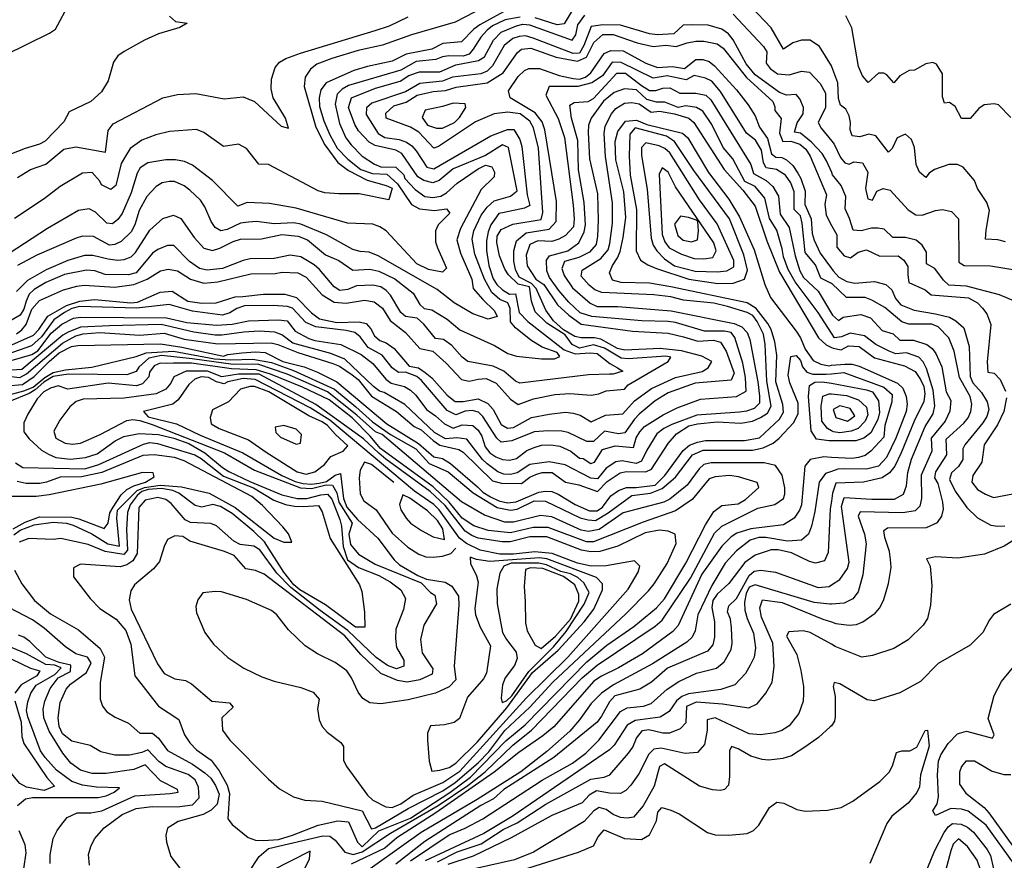
# Model space of a CAD drawing. Extents: x 467612 to 500000, y 3235684 to 3263427.
# Drawn here: x 487701 to 489546, y 3253984 to 3255560 of the extents above; entities that cross this region are included whole.
import ezdxf

# ---------------------------------------------------------------- set-up
doc = ezdxf.new("R2010")
doc.units = 0
doc.layers.add('CN_3302', color=56, linetype='CONTINUOUS')

msp = doc.modelspace()

# ---------------------------------------------------------------- linework, layer by layer
at = {"layer": 'CN_3302', "color": 12, "linetype": 'CONTINUOUS'}
for points in [[(488620, 3255581), (488563, 3255550), (488552, 3255542), (488529, 3255518), (488494, 3255515), (488473, 3255504), (488425, 3255495), (488399, 3255482), (488353, 3255472), (488327, 3255464), (488275, 3255441), (488265, 3255428), (488262, 3255413), (488263, 3255397), (488271, 3255370), (488282, 3255344), (488296, 3255319), (488316, 3255298), (488340, 3255279), (488362, 3255271), (488389, 3255270), (488409, 3255252), (488435, 3255213), (488450, 3255205), (488478, 3255202), (488501, 3255205), (488507, 3255197), (488485, 3255175), (488480, 3255164), (488480, 3255143), (488484, 3255132), (488501, 3255094), (488493, 3255086), (488467, 3255091), (488445, 3255102), (488388, 3255164), (488376, 3255171), (488363, 3255176), (488315, 3255178), (488219, 3255206), (488169, 3255215), (488127, 3255217), (488110, 3255210), (488062, 3255258), (488025, 3255287), (488010, 3255294), (487993, 3255297), (487975, 3255297), (487941, 3255291), (487927, 3255282), (487921, 3255272), (487910, 3255235), (487893, 3255196), (487885, 3255185), (487875, 3255177), (487864, 3255178), (487843, 3255199), (487831, 3255205), (487811, 3255202), (487753, 3255168), (487667, 3255112)], [(487673, 3255493), (487757, 3255534), (487768, 3255542), (487795, 3255592)], [(488588, 3255592), (488517, 3255555), (488435, 3255531), (488381, 3255512), (488335, 3255502), (488286, 3255487), (488258, 3255476), (488246, 3255467), (488236, 3255452), (488234, 3255434), (488256, 3255358), (488273, 3255325), (488297, 3255292), (488317, 3255277), (488352, 3255259), (488388, 3255249), (488399, 3255244), (488393, 3255222), (488337, 3255233), (488299, 3255233), (488273, 3255235), (488260, 3255239), (488167, 3255288), (488149, 3255289), (488126, 3255318), (488111, 3255326), (488083, 3255322), (488046, 3255348), (488032, 3255354), (487982, 3255350), (487956, 3255344), (487930, 3255334), (487908, 3255318), (487899, 3255304), (487891, 3255290), (487881, 3255249), (487872, 3255241), (487854, 3255250), (487851, 3255257), (487837, 3255273), (487819, 3255272), (487777, 3255247), (487747, 3255224), (487691, 3255187)], [(488738, 3255580), (488721, 3255552), (488708, 3255550), (488667, 3255563)], [(489548, 3255143), (489534, 3255147), (489511, 3255148), (489512, 3255165), (489518, 3255202), (489513, 3255217), (489496, 3255243), (489490, 3255258), (489469, 3255283), (489458, 3255288), (489442, 3255288), (489415, 3255279), (489405, 3255272), (489399, 3255264), (489387, 3255274), (489381, 3255288), (489378, 3255320), (489372, 3255335), (489361, 3255345), (489345, 3255338), (489336, 3255318), (489329, 3255311), (489305, 3255342), (489292, 3255345), (489275, 3255340), (489261, 3255342), (489257, 3255353), (489258, 3255367), (489255, 3255379), (489249, 3255392), (489239, 3255399), (489235, 3255412), (489234, 3255441), (489223, 3255471), (489222, 3255473), (489200, 3255509), (489182, 3255521), (489166, 3255521), (489150, 3255516), (489132, 3255504), (489109, 3255544), (489071, 3255584)], [(487982, 3255566), (487993, 3255556), (488015, 3255553), (488001, 3255545), (487961, 3255533), (487935, 3255521), (487897, 3255500), (487885, 3255492), (487877, 3255480), (487867, 3255445), (487854, 3255424), (487834, 3255406), (487794, 3255387), (487784, 3255368), (487749, 3255332), (487738, 3255326), (487711, 3255318), (487642, 3255291)], [(487695, 3255050), (487716, 3255071), (487751, 3255091), (487792, 3255109), (487823, 3255118), (487838, 3255118), (487867, 3255111), (487884, 3255109), (487897, 3255110), (487910, 3255115), (487918, 3255123), (487945, 3255165), (487969, 3255187), (487989, 3255193), (488003, 3255187), (488028, 3255151), (488046, 3255131), (488062, 3255127), (488076, 3255131), (488101, 3255144), (488115, 3255148), (488154, 3255149), (488192, 3255157), (488223, 3255154), (488240, 3255147), (488274, 3255119), (488299, 3255108), (488325, 3255090), (488357, 3255092), (488374, 3255088), (488404, 3255074), (488438, 3255047), (488451, 3255026), (488459, 3255018), (488473, 3255016), (488502, 3254998), (488526, 3254978), (488591, 3254949), (488616, 3254934), (488632, 3254929), (488679, 3254924), (488703, 3254924), (488713, 3254928), (488708, 3254936), (488680, 3254946), (488659, 3254959), (488630, 3254982), (488621, 3254993), (488620, 3255018), (488616, 3255029), (488601, 3255035), (488586, 3255048), (488572, 3255073), (488554, 3255120), (488549, 3255148), (488552, 3255164), (488566, 3255193), (488577, 3255208), (488590, 3255220), (488621, 3255229), (488633, 3255239), (488617, 3255320), (488606, 3255325), (488574, 3255305), (488513, 3255280), (488487, 3255258), (488475, 3255254), (488458, 3255258), (488447, 3255265), (488417, 3255309), (488406, 3255315), (488367, 3255324), (488356, 3255330), (488336, 3255351), (488329, 3255363), (488317, 3255395), (488323, 3255413), (488368, 3255431), (488414, 3255444), (488430, 3255455), (488450, 3255462), (488488, 3255462), (488518, 3255475), (488561, 3255483), (488572, 3255490), (488589, 3255521), (488603, 3255536), (488632, 3255548), (488644, 3255551), (488656, 3255550), (488736, 3255521), (488743, 3255531), (488747, 3255550), (488760, 3255568)], [(487697, 3255264), (487721, 3255279), (487750, 3255289), (487784, 3255317), (487806, 3255321), (487862, 3255311), (487867, 3255352), (487876, 3255364), (487969, 3255413), (487997, 3255419), (488031, 3255421), (488084, 3255411), (488120, 3255415), (488141, 3255406), (488191, 3255360), (488205, 3255356), (488199, 3255375), (488176, 3255413), (488172, 3255430), (488173, 3255448), (488180, 3255470), (488188, 3255480), (488200, 3255487), (488227, 3255497), (488367, 3255539), (488394, 3255548), (488429, 3255565)], [(488639, 3255564), (488611, 3255559), (488587, 3255548), (488577, 3255540), (488565, 3255527), (488551, 3255504), (488543, 3255495), (488532, 3255491), (488505, 3255492), (488493, 3255490), (488481, 3255485), (488444, 3255481), (488415, 3255465), (488317, 3255436), (488305, 3255429), (488296, 3255420), (488292, 3255401), (488300, 3255365), (488312, 3255338), (488322, 3255325), (488343, 3255304), (488366, 3255289), (488378, 3255284), (488406, 3255283), (488421, 3255269), (488423, 3255262), (488442, 3255241), (488460, 3255228), (488475, 3255226), (488490, 3255229), (488501, 3255235), (488521, 3255253), (488560, 3255280), (488574, 3255287), (488586, 3255284), (488591, 3255274), (488590, 3255265), (488566, 3255241), (488527, 3255168), (488520, 3255147), (488527, 3255122), (488548, 3255073), (488551, 3255056), (488569, 3255035), (488591, 3255014), (488596, 3255003), (488579, 3254998), (488550, 3255008), (488515, 3255029), (488483, 3255054), (488373, 3255117), (488356, 3255124), (488339, 3255125), (488325, 3255129), (488276, 3255156), (488228, 3255176), (488215, 3255179), (488178, 3255177), (488145, 3255181), (488130, 3255180), (488115, 3255178), (488090, 3255166), (488078, 3255164), (488067, 3255170), (488060, 3255181), (488048, 3255209), (488040, 3255221), (488020, 3255240), (488009, 3255248), (487991, 3255256), (487982, 3255256), (487968, 3255254), (487957, 3255247), (487939, 3255228), (487925, 3255202), (487917, 3255175), (487910, 3255162), (487891, 3255144), (487879, 3255138), (487869, 3255137), (487839, 3255153), (487819, 3255154), (487807, 3255150), (487733, 3255118), (487697, 3255099)], [(489038, 3255570), (489095, 3255509), (489101, 3255499), (489100, 3255478), (489107, 3255468), (489121, 3255458), (489143, 3255456), (489166, 3255463), (489181, 3255461), (489201, 3255440), (489211, 3255422), (489211, 3255395), (489197, 3255367), (489203, 3255356), (489223, 3255332), (489227, 3255326), (489239, 3255301), (489247, 3255291), (489255, 3255289), (489264, 3255293), (489280, 3255291), (489290, 3255274), (489286, 3255243), (489290, 3255224), (489299, 3255221), (489307, 3255238), (489319, 3255243), (489332, 3255240), (489366, 3255203), (489380, 3255194), (489392, 3255193), (489417, 3255202), (489430, 3255204), (489447, 3255200), (489460, 3255186), (489461, 3255105), (489471, 3255099), (489520, 3255098), (489608, 3255084)], [(489558, 3255376), (489535, 3255400), (489527, 3255402), (489508, 3255400), (489498, 3255393), (489482, 3255374), (489466, 3255374), (489454, 3255397), (489443, 3255404), (489434, 3255403), (489430, 3255415), (489430, 3255458), (489419, 3255476), (489412, 3255479), (489399, 3255477), (489378, 3255465), (489368, 3255464), (489350, 3255454), (489339, 3255441), (489326, 3255456), (489320, 3255459), (489310, 3255459), (489291, 3255442), (489280, 3255454), (489273, 3255472), (489260, 3255544), (489249, 3255567)], [(489565, 3255032), (489537, 3255044), (489475, 3255060), (489442, 3255062), (489432, 3255071), (489416, 3255093), (489400, 3255102), (489400, 3255124), (489392, 3255137), (489381, 3255146), (489361, 3255151), (489337, 3255151), (489321, 3255167), (489309, 3255169), (489297, 3255169), (489278, 3255164), (489263, 3255165), (489256, 3255187), (489248, 3255205), (489249, 3255228), (489240, 3255249), (489224, 3255269), (489223, 3255273), (489213, 3255295), (489205, 3255309), (489185, 3255330), (489164, 3255347), (489153, 3255349), (489158, 3255366), (489169, 3255383), (489170, 3255395), (489163, 3255411), (489156, 3255419), (489138, 3255418), (489125, 3255423), (489079, 3255456), (489062, 3255477), (489038, 3255522), (489029, 3255533), (489017, 3255542), (488991, 3255549), (488959, 3255550), (488944, 3255549), (488927, 3255533), (488896, 3255531), (488881, 3255533), (488827, 3255549), (488794, 3255550), (488772, 3255547), (488758, 3255511), (488750, 3255497), (488738, 3255496), (488663, 3255525), (488649, 3255529), (488637, 3255528), (488625, 3255524), (488609, 3255511), (488587, 3255473), (488577, 3255463), (488565, 3255458), (488512, 3255452), (488493, 3255444), (488451, 3255440), (488424, 3255424), (488361, 3255403), (488351, 3255394), (488350, 3255382), (488373, 3255346), (488385, 3255339), (488412, 3255335), (488426, 3255330), (488436, 3255323), (488444, 3255314), (488464, 3255283), (488477, 3255280), (488584, 3255342), (488615, 3255354), (488627, 3255354), (488638, 3255335), (488642, 3255322), (488652, 3255231), (488657, 3255211), (488647, 3255206), (488609, 3255198), (488599, 3255196), (488584, 3255175), (488579, 3255162), (488576, 3255145), (488576, 3255127), (488580, 3255099), (488588, 3255074), (488595, 3255063), (488606, 3255053), (488619, 3255045), (488630, 3255046), (488637, 3255011), (488653, 3254994), (488721, 3254941), (488742, 3254933), (488770, 3254935), (488783, 3254934), (488807, 3254915), (488821, 3254907), (488831, 3254901), (488813, 3254895), (488806, 3254895), (488767, 3254894), (488638, 3254878), (488630, 3254882), (488608, 3254901), (488588, 3254910), (488541, 3254919), (488530, 3254927), (488511, 3254949), (488495, 3254960), (488480, 3254962), (488458, 3254989), (488446, 3255000), (488424, 3255003), (488415, 3255011), (488396, 3255043), (488388, 3255052), (488378, 3255059), (488363, 3255062), (488332, 3255061), (488316, 3255054), (488301, 3255052), (488290, 3255059), (488263, 3255091), (488253, 3255100), (488228, 3255115), (488208, 3255118), (488178, 3255112), (488133, 3255111), (488120, 3255108), (488081, 3255093), (488052, 3255090), (488038, 3255093), (488019, 3255106), (487990, 3255136), (487978, 3255136), (487960, 3255129), (487950, 3255122), (487919, 3255085), (487905, 3255081), (487861, 3255082), (487842, 3255089), (487826, 3255090), (487785, 3255082), (487750, 3255067), (487728, 3255054), (487719, 3255045), (487713, 3255032), (487709, 3255017), (487702, 3255006), (487666, 3254985)], [(487695, 3254971), (487705, 3254978), (487713, 3254988), (487724, 3255017), (487738, 3255033), (487783, 3255053), (487808, 3255060), (487822, 3255062), (487879, 3255058), (487915, 3255063), (487940, 3255073), (487965, 3255089), (487979, 3255092), (487997, 3255089), (488021, 3255073), (488046, 3255066), (488072, 3255068), (488134, 3255083), (488180, 3255084), (488193, 3255086), (488222, 3255085), (488238, 3255077), (488268, 3255044), (488290, 3255030), (488313, 3255028), (488347, 3255034), (488365, 3255031), (488381, 3255019), (488395, 3254996), (488424, 3254973), (488451, 3254943), (488475, 3254938), (488500, 3254916), (488529, 3254885), (488543, 3254882), (488560, 3254886), (488575, 3254887), (488594, 3254878), (488621, 3254848), (488635, 3254838), (488664, 3254849), (488704, 3254857), (488732, 3254859), (488772, 3254856), (488786, 3254858), (488800, 3254864), (488834, 3254867), (488841, 3254875), (488916, 3254919), (488921, 3254927), (488912, 3254929), (488841, 3254924), (488828, 3254925), (488797, 3254944), (488776, 3254950), (488750, 3254944), (488736, 3254951), (488723, 3254969), (488689, 3254991), (488667, 3255012), (488660, 3255032), (488656, 3255059), (488635, 3255064), (488617, 3255081), (488610, 3255092), (488600, 3255117), (488595, 3255142), (488596, 3255154), (488603, 3255166), (488625, 3255176), (488678, 3255185), (488681, 3255198), (488673, 3255319), (488664, 3255357), (488657, 3255369), (488639, 3255383), (488616, 3255386), (488590, 3255383), (488555, 3255368), (488486, 3255322), (488477, 3255319), (488449, 3255349), (488433, 3255358), (488388, 3255375), (488387, 3255384), (488402, 3255398), (488425, 3255405), (488446, 3255418), (488476, 3255425), (488499, 3255427), (488519, 3255433), (488577, 3255441), (488607, 3255460), (488634, 3255498), (488641, 3255504), (488659, 3255506), (488706, 3255489), (488746, 3255482), (488763, 3255489), (488777, 3255517), (488794, 3255532), (488813, 3255532), (488858, 3255516), (488888, 3255509), (488912, 3255512), (488931, 3255509), (488952, 3255516), (488968, 3255519), (488983, 3255519), (489008, 3255514), (489019, 3255506), (489063, 3255451), (489112, 3255406), (489116, 3255396), (489116, 3255389), (489128, 3255374), (489125, 3255347), (489131, 3255331), (489146, 3255332), (489163, 3255326), (489174, 3255317), (489182, 3255304), (489213, 3255231), (489210, 3255214), (489212, 3255193), (489222, 3255174), (489232, 3255156), (489232, 3255133), (489246, 3255117), (489258, 3255113), (489272, 3255124), (489288, 3255128), (489313, 3255116), (489347, 3255117), (489358, 3255109), (489365, 3255097), (489365, 3255081), (489367, 3255067), (489398, 3255053), (489409, 3255044), (489479, 3255038), (489496, 3255029), (489505, 3255019), (489513, 3255008), (489521, 3254988), (489514, 3254918), (489515, 3254899), (489527, 3254897), (489538, 3254885), (489548, 3254863)], [(488693, 3254820), (488724, 3254824), (488738, 3254822), (488751, 3254818), (488772, 3254806), (488799, 3254818), (488831, 3254821), (488853, 3254845), (488885, 3254868), (488930, 3254889), (488980, 3254900), (488991, 3254907), (488998, 3254919), (488979, 3254929), (488941, 3254939), (488901, 3254943), (488835, 3254940), (488821, 3254943), (488790, 3254961), (488778, 3254963), (488753, 3254963), (488741, 3254966), (488720, 3254978), (488701, 3254995), (488687, 3255015), (488669, 3255056), (488660, 3255065), (488637, 3255077), (488630, 3255091), (488627, 3255107), (488627, 3255126), (488632, 3255145), (488650, 3255160), (488693, 3255167), (488706, 3255181), (488707, 3255219), (488685, 3255353), (488680, 3255368), (488667, 3255385), (488620, 3255413), (488617, 3255426), (488635, 3255453), (488647, 3255464), (488655, 3255468), (488675, 3255468), (488712, 3255455), (488738, 3255449), (488750, 3255448), (488761, 3255452), (488771, 3255460), (488796, 3255496), (488809, 3255502), (488832, 3255501), (488874, 3255478), (488896, 3255470), (488924, 3255472), (488947, 3255468), (488968, 3255485), (488981, 3255485), (488993, 3255481), (489003, 3255473), (489044, 3255428), (489066, 3255400), (489079, 3255379), (489087, 3255358), (489102, 3255337), (489110, 3255308), (489118, 3255302), (489129, 3255301), (489138, 3255297), (489150, 3255286), (489159, 3255272), (489165, 3255262), (489173, 3255238), (489172, 3255213), (489184, 3255186), (489186, 3255159), (489190, 3255146), (489201, 3255122), (489222, 3255093), (489225, 3255089), (489236, 3255077), (489251, 3255069), (489266, 3255066), (489303, 3255069), (489324, 3255063), (489335, 3255053), (489342, 3255037), (489352, 3255025), (489377, 3255015), (489417, 3255008), (489443, 3255002), (489455, 3254995), (489470, 3254982), (489480, 3254947), (489482, 3254891), (489487, 3254879), (489503, 3254861), (489514, 3254843), (489517, 3254829), (489513, 3254816), (489506, 3254804), (489472, 3254763), (489468, 3254755), (489468, 3254735), (489460, 3254722), (489447, 3254710), (489443, 3254698), (489454, 3254676), (489476, 3254645), (489496, 3254626), (489521, 3254612), (489534, 3254610), (489547, 3254611)], [(488484, 3253981), (488521, 3254000), (488566, 3254015), (488607, 3254042), (488633, 3254054), (488687, 3254089), (488771, 3254136), (488796, 3254140), (488807, 3254144), (488842, 3254185), (488850, 3254196), (488857, 3254213), (488868, 3254227), (488880, 3254229), (488906, 3254223), (488919, 3254223), (488939, 3254231), (488950, 3254242), (488951, 3254273), (488969, 3254281), (489018, 3254277), (489067, 3254270), (489083, 3254277), (489099, 3254297), (489111, 3254318), (489115, 3254347), (489112, 3254391), (489091, 3254440), (489088, 3254457), (489093, 3254472), (489130, 3254467), (489206, 3254436), (489222, 3254431), (489230, 3254428), (489255, 3254425), (489269, 3254426), (489281, 3254431), (489304, 3254447), (489313, 3254457), (489320, 3254473), (489329, 3254503), (489334, 3254533), (489333, 3254548), (489331, 3254563), (489322, 3254589), (489320, 3254602), (489327, 3254607), (489400, 3254608), (489421, 3254617), (489429, 3254629), (489432, 3254642), (489431, 3254655), (489422, 3254690), (489416, 3254701), (489418, 3254712), (489438, 3254744), (489437, 3254773), (489470, 3254803), (489478, 3254813), (489483, 3254825), (489485, 3254839), (489482, 3254853), (489462, 3254889), (489452, 3254938), (489442, 3254963), (489422, 3254984), (489410, 3254989), (489367, 3254989), (489354, 3254993), (489322, 3255020), (489298, 3255034), (489285, 3255039), (489250, 3255039), (489223, 3255065), (489222, 3255065), (489202, 3255075), (489192, 3255100), (489173, 3255123), (489167, 3255178), (489164, 3255192), (489152, 3255204), (489152, 3255237), (489146, 3255254), (489136, 3255268), (489119, 3255279), (489100, 3255282), (489095, 3255291), (489091, 3255315), (489080, 3255334), (489063, 3255347), (489014, 3255425), (488998, 3255444), (488986, 3255450), (488965, 3255455), (488950, 3255447), (488914, 3255454), (488888, 3255450), (488828, 3255479), (488811, 3255480), (488793, 3255454), (488773, 3255441), (488747, 3255434), (488693, 3255434), (488687, 3255418), (488710, 3255374), (488722, 3255339), (488738, 3255212), (488740, 3255186), (488739, 3255171), (488724, 3255155), (488711, 3255148), (488698, 3255144), (488672, 3255145), (488657, 3255138), (488650, 3255118), (488652, 3255098), (488668, 3255073), (488683, 3255063), (488709, 3255025), (488730, 3255006), (488753, 3254989), (488849, 3254976), (488916, 3254972), (488945, 3254965), (488972, 3254957), (489001, 3254959), (489014, 3254955), (489025, 3254938), (489040, 3254897), (489034, 3254884), (488967, 3254878), (488916, 3254860), (488892, 3254845), (488862, 3254820), (488853, 3254811), (488835, 3254785), (488823, 3254783), (488797, 3254788), (488776, 3254769), (488764, 3254769), (488729, 3254786), (488717, 3254788), (488691, 3254789), (488665, 3254787), (488623, 3254770), (488603, 3254768), (488595, 3254775), (488569, 3254816), (488561, 3254824), (488549, 3254827), (488536, 3254826), (488518, 3254819), (488502, 3254827), (488454, 3254883), (488445, 3254891), (488424, 3254899), (488411, 3254898), (488399, 3254907), (488380, 3254931), (488354, 3254945), (488339, 3254965), (488329, 3254973), (488313, 3254977), (488256, 3254984), (488237, 3254992), (488212, 3255019), (488203, 3255022), (488176, 3255024), (488122, 3255023), (488108, 3255018), (488095, 3255010), (488081, 3255006), (488025, 3255013), (487981, 3255026), (487920, 3255019), (487813, 3255022), (487799, 3255018), (487785, 3255011), (487765, 3254997), (487742, 3254965), (487723, 3254948), (487677, 3254932)], [(487685, 3254921), (487724, 3254932), (487735, 3254939), (487760, 3254972), (487780, 3254989), (487802, 3255000), (487815, 3255002), (487976, 3255001), (488014, 3254992), (488070, 3254987), (488099, 3254989), (488130, 3254995), (488186, 3254997), (488202, 3254995), (488217, 3254976), (488243, 3254962), (488254, 3254958), (488303, 3254951), (488341, 3254932), (488363, 3254915), (488387, 3254886), (488397, 3254878), (488422, 3254872), (488433, 3254865), (488443, 3254856), (488463, 3254829), (488480, 3254817), (488497, 3254802), (488513, 3254794), (488530, 3254800), (488550, 3254799), (488560, 3254790), (488567, 3254779), (488573, 3254759), (488582, 3254748), (488593, 3254740), (488606, 3254735), (488619, 3254734), (488632, 3254737), (488651, 3254752), (488665, 3254758), (488679, 3254762), (488696, 3254763), (488713, 3254760), (488734, 3254751), (488750, 3254738), (488757, 3254737), (488771, 3254728), (488778, 3254730), (488793, 3254754), (488817, 3254761), (488851, 3254758), (488856, 3254776), (488863, 3254787), (488872, 3254797), (488907, 3254819), (488933, 3254832), (488977, 3254848), (489044, 3254853), (489062, 3254863), (489061, 3254889), (489056, 3254916), (489041, 3254964), (489034, 3254973), (489022, 3254976), (488984, 3254976), (488930, 3254992), (488916, 3254994), (488867, 3254995), (488773, 3255003), (488751, 3255010), (488730, 3255030), (488711, 3255052), (488694, 3255076), (488689, 3255089), (488688, 3255109), (488694, 3255117), (488728, 3255126), (488749, 3255141), (488759, 3255162), (488761, 3255175), (488759, 3255217), (488748, 3255278), (488747, 3255333), (488735, 3255375), (488732, 3255399), (488740, 3255404), (488766, 3255406), (488776, 3255412), (488820, 3255459), (488836, 3255459), (488866, 3255436), (488881, 3255427), (488893, 3255427), (488906, 3255431), (488919, 3255432), (488938, 3255422), (488968, 3255422), (488987, 3255418), (488996, 3255409), (489071, 3255288), (489076, 3255271), (489100, 3255258), (489112, 3255247), (489123, 3255229), (489126, 3255195), (489143, 3255170), (489154, 3255117), (489163, 3255089), (489170, 3255076), (489197, 3255051), (489222, 3255009), (489224, 3255006), (489235, 3254996), (489244, 3255002), (489277, 3255007), (489295, 3255001), (489317, 3254977), (489338, 3254971), (489350, 3254959), (489376, 3254959), (489401, 3254951), (489411, 3254943), (489418, 3254934), (489429, 3254909), (489437, 3254862), (489446, 3254846), (489444, 3254826), (489435, 3254807), (489409, 3254775), (489410, 3254751), (489390, 3254706), (489391, 3254662), (489388, 3254648), (489379, 3254639), (489356, 3254635), (489276, 3254637), (489272, 3254629), (489284, 3254595), (489287, 3254577), (489281, 3254519), (489272, 3254487), (489262, 3254474), (489246, 3254466), (489222, 3254464), (489219, 3254464), (489190, 3254467), (489079, 3254500), (489068, 3254496), (489062, 3254484), (489059, 3254468), (489060, 3254453), (489064, 3254437), (489076, 3254410), (489080, 3254382), (489077, 3254365), (489070, 3254350), (489061, 3254334), (489041, 3254313), (489015, 3254304), (488954, 3254296), (488942, 3254291), (488932, 3254283), (488918, 3254263), (488901, 3254252), (488854, 3254246), (488839, 3254237), (488815, 3254200), (488806, 3254191), (488624, 3254066), (488571, 3254034), (488461, 3253983)], [(488433, 3253983), (488506, 3254032), (488536, 3254044), (488569, 3254062), (488680, 3254134), (488737, 3254166), (488762, 3254185), (488786, 3254209), (488827, 3254263), (488839, 3254270), (488870, 3254273), (488884, 3254278), (488914, 3254305), (488936, 3254319), (488969, 3254335), (489007, 3254344), (489021, 3254356), (489034, 3254379), (489036, 3254391), (489035, 3254420), (489033, 3254436), (489027, 3254450), (489030, 3254461), (489044, 3254475), (489068, 3254518), (489077, 3254526), (489090, 3254528), (489117, 3254524), (489197, 3254495), (489218, 3254497), (489222, 3254500), (489238, 3254510), (489252, 3254531), (489255, 3254543), (489241, 3254647), (489246, 3254664), (489298, 3254661), (489340, 3254661), (489357, 3254670), (489363, 3254686), (489365, 3254711), (489372, 3254736), (489398, 3254797), (489413, 3254821), (489416, 3254836), (489413, 3254865), (489400, 3254906), (489394, 3254918), (489386, 3254927), (489363, 3254935), (489343, 3254933), (489330, 3254938), (489305, 3254951), (489284, 3254967), (489257, 3254972), (489241, 3254965), (489228, 3254963), (489222, 3254972), (489197, 3255011), (489154, 3255068), (489141, 3255091), (489132, 3255115), (489130, 3255130), (489120, 3255165), (489106, 3255187), (489097, 3255225), (489079, 3255247), (489060, 3255256), (489037, 3255299), (489019, 3255320), (488998, 3255363), (488981, 3255388), (488969, 3255395), (488949, 3255398), (488935, 3255395), (488910, 3255405), (488894, 3255405), (488876, 3255410), (488857, 3255428), (488834, 3255430), (488815, 3255423), (488795, 3255407), (488772, 3255375), (488767, 3255362), (488766, 3255348), (488769, 3255299), (488784, 3255233), (488785, 3255183), (488784, 3255154), (488781, 3255138), (488769, 3255124), (488749, 3255114), (488722, 3255106), (488717, 3255093), (488721, 3255080), (488737, 3255057), (488770, 3255028), (488783, 3255022), (488822, 3255022), (488922, 3255014), (489040, 3254990), (489054, 3254984), (489064, 3254973), (489069, 3254960), (489084, 3254881), (489087, 3254854), (489087, 3254841), (489077, 3254831), (489063, 3254826), (489050, 3254824), (488970, 3254818), (488923, 3254801), (488908, 3254793), (488895, 3254783), (488876, 3254753), (488866, 3254732), (488856, 3254728), (488830, 3254733), (488818, 3254731), (488800, 3254719), (488784, 3254699), (488771, 3254700), (488723, 3254725), (488693, 3254731), (488657, 3254726), (488633, 3254710), (488621, 3254707), (488608, 3254708), (488597, 3254712), (488577, 3254727), (488568, 3254735), (488539, 3254773), (488520, 3254776), (488499, 3254774), (488478, 3254786), (488423, 3254838), (488384, 3254861), (488375, 3254863), (488364, 3254872), (488310, 3254923), (488284, 3254934), (488213, 3254953), (488192, 3254969), (488179, 3254974), (488150, 3254976), (488121, 3254974), (488080, 3254968), (488067, 3254968), (488027, 3254974), (487966, 3254988), (487869, 3254986), (487815, 3254983), (487792, 3254974), (487782, 3254968), (487705, 3254904), (487677, 3254902)], [(487685, 3254891), (487701, 3254889), (487714, 3254896), (487781, 3254953), (487806, 3254967), (487820, 3254971), (487851, 3254973), (487926, 3254968), (487972, 3254972), (488009, 3254961), (488072, 3254952), (488172, 3254954), (488185, 3254951), (488222, 3254936), (488288, 3254915), (488300, 3254910), (488324, 3254894), (488335, 3254885), (488360, 3254854), (488407, 3254825), (488440, 3254797), (488453, 3254791), (488476, 3254771), (488488, 3254762), (488524, 3254754), (488532, 3254749), (488587, 3254695), (488604, 3254691), (488641, 3254690), (488657, 3254702), (488668, 3254707), (488680, 3254711), (488699, 3254711), (488724, 3254693), (488749, 3254688), (488784, 3254675), (488802, 3254694), (488826, 3254710), (488838, 3254713), (488874, 3254712), (488885, 3254717), (488916, 3254765), (488932, 3254783), (488955, 3254798), (488971, 3254802), (489008, 3254806), (489052, 3254803), (489074, 3254807), (489089, 3254814), (489102, 3254822), (489109, 3254835), (489101, 3254882), (489098, 3254951), (489095, 3254970), (489083, 3254994), (489075, 3255005), (489064, 3255011), (489027, 3255022), (489002, 3255028), (488945, 3255034), (488921, 3255040), (488889, 3255044), (488792, 3255048), (488779, 3255053), (488768, 3255062), (488753, 3255079), (488755, 3255090), (488790, 3255112), (488804, 3255128), (488807, 3255140), (488812, 3255178), (488812, 3255216), (488799, 3255303), (488796, 3255346), (488798, 3255360), (488810, 3255383), (488818, 3255393), (488834, 3255403), (488848, 3255404), (488862, 3255402), (488884, 3255386), (488900, 3255388), (488928, 3255383), (488955, 3255375), (488964, 3255367), (489021, 3255279), (489056, 3255240), (489079, 3255210), (489101, 3255145), (489125, 3255086), (489198, 3254963), (489212, 3254950), (489222, 3254945), (489225, 3254944), (489240, 3254941), (489254, 3254948), (489274, 3254947), (489303, 3254926), (489359, 3254911), (489379, 3254900), (489389, 3254885), (489395, 3254872), (489397, 3254858), (489395, 3254844), (489377, 3254807), (489353, 3254748), (489341, 3254723), (489331, 3254710), (489317, 3254701), (489282, 3254693), (489230, 3254691), (489224, 3254672), (489222, 3254657), (489220, 3254643), (489216, 3254561), (489209, 3254545), (489192, 3254541), (489181, 3254544), (489147, 3254560), (489122, 3254566), (489109, 3254566), (489079, 3254556), (489060, 3254542), (489030, 3254503), (489008, 3254483), (489000, 3254471), (488998, 3254458), (489003, 3254431), (489003, 3254402), (489000, 3254388), (488990, 3254376), (488915, 3254344), (488885, 3254318), (488863, 3254305), (488816, 3254292), (488806, 3254281), (488791, 3254254), (488783, 3254243), (488702, 3254177), (488608, 3254117), (488589, 3254099), (488565, 3254087), (488460, 3254019), (488406, 3253977)], [(488493, 3255397), (488461, 3255390), (488455, 3255376), (488465, 3255362), (488482, 3255356), (488493, 3255356), (488516, 3255367), (488525, 3255376), (488537, 3255395), (488536, 3255402), (488513, 3255403), (488493, 3255397)], [(488559, 3254684), (488569, 3254674), (488583, 3254665), (488599, 3254658), (488615, 3254654), (488631, 3254656), (488674, 3254674), (488686, 3254676), (488698, 3254675), (488710, 3254670), (488742, 3254651), (488769, 3254639), (488783, 3254639), (488793, 3254646), (488809, 3254667), (488823, 3254677), (488838, 3254683), (488856, 3254683), (488892, 3254687), (488910, 3254705), (488944, 3254752), (488956, 3254762), (488971, 3254768), (488986, 3254771), (489059, 3254771), (489087, 3254776), (489125, 3254811), (489132, 3254824), (489131, 3254838), (489118, 3254881), (489120, 3254931), (489116, 3254956), (489109, 3254979), (489103, 3254990), (489081, 3255018), (489064, 3255029), (488921, 3255059), (488881, 3255066), (488828, 3255067), (488812, 3255071), (488806, 3255085), (488812, 3255099), (488821, 3255113), (488826, 3255125), (488832, 3255151), (488837, 3255189), (488833, 3255237), (488818, 3255297), (488817, 3255331), (488822, 3255350), (488836, 3255369), (488857, 3255371), (488876, 3255363), (488943, 3255347), (488953, 3255338), (488992, 3255273), (489030, 3255223), (489050, 3255190), (489077, 3255128), (489097, 3255063), (489108, 3255039), (489156, 3254976), (489164, 3254963), (489173, 3254942), (489188, 3254921), (489202, 3254914), (489218, 3254911), (489222, 3254912), (489247, 3254914), (489261, 3254914), (489274, 3254910), (489346, 3254878), (489356, 3254869), (489362, 3254853), (489364, 3254839), (489362, 3254825), (489343, 3254775), (489325, 3254739), (489310, 3254723), (489288, 3254717), (489247, 3254718), (489234, 3254717), (489222, 3254713), (489211, 3254709), (489199, 3254693), (489191, 3254638), (489185, 3254610), (489179, 3254595), (489166, 3254584), (489140, 3254582), (489099, 3254589), (489086, 3254589), (489070, 3254584), (489044, 3254564), (489023, 3254541), (488998, 3254499), (488972, 3254444), (488967, 3254414), (488961, 3254402), (488951, 3254393), (488887, 3254352), (488814, 3254313), (488791, 3254297), (488772, 3254278), (488750, 3254247), (488732, 3254226), (488689, 3254188), (488640, 3254150), (488558, 3254098), (488453, 3254036), (488321, 3253942)], [(488894, 3255093), (488955, 3255073), (489009, 3255065), (489038, 3255066), (489059, 3255073), (489065, 3255090), (489058, 3255119), (489031, 3255186), (488964, 3255277), (488928, 3255331), (488913, 3255341), (488854, 3255357), (488844, 3255345), (488843, 3255304), (488845, 3255268), (488857, 3255204), (488856, 3255126), (488864, 3255109), (488878, 3255100), (488894, 3255093)], [(488928, 3255098), (488967, 3255088), (489008, 3255087), (489026, 3255089), (489039, 3255096), (489039, 3255108), (489008, 3255177), (488975, 3255222), (488919, 3255310), (488910, 3255318), (488899, 3255323), (488874, 3255329), (488866, 3255320), (488866, 3255305), (488877, 3255242), (488884, 3255150), (488888, 3255137), (488895, 3255126), (488909, 3255111), (488928, 3255098)], [(488941, 3255120), (488965, 3255112), (488983, 3255111), (489000, 3255114), (489006, 3255126), (489002, 3255141), (488930, 3255246), (488916, 3255274), (488905, 3255282), (488899, 3255270), (488905, 3255157), (488910, 3255143), (488918, 3255132), (488941, 3255120)], [(488944, 3255146), (488960, 3255143), (488971, 3255147), (488973, 3255164), (488972, 3255181), (488969, 3255184), (488954, 3255189), (488939, 3255191), (488928, 3255176), (488934, 3255155), (488944, 3255146)], [(487675, 3254945), (487727, 3254968), (487737, 3254979), (487754, 3255004), (487789, 3255024), (487814, 3255032), (487841, 3255035), (487909, 3255029), (487922, 3255030), (487964, 3255049), (487987, 3255051), (488016, 3255032), (488042, 3255028), (488069, 3255029), (488105, 3255040), (488119, 3255041), (488158, 3255045), (488198, 3255045), (488220, 3255039), (488248, 3255010), (488263, 3254999), (488295, 3254992), (488337, 3254993), (488350, 3254990), (488359, 3254980), (488366, 3254967), (488376, 3254958), (488388, 3254954), (488403, 3254943), (488431, 3254910), (488448, 3254907), (488461, 3254898), (488473, 3254888), (488502, 3254856), (488517, 3254844), (488532, 3254844), (488560, 3254849), (488578, 3254840), (488588, 3254829), (488603, 3254801), (488615, 3254794), (488626, 3254795), (488660, 3254814), (488693, 3254820)], [(487677, 3254873), (487706, 3254876), (487728, 3254891), (487756, 3254919), (487775, 3254935), (487798, 3254947), (487810, 3254949), (487965, 3254952), (488005, 3254946), (488083, 3254929), (488091, 3254932), (488117, 3254935), (488143, 3254937), (488161, 3254936), (488194, 3254919), (488234, 3254909), (488259, 3254899), (488295, 3254881), (488389, 3254802), (488448, 3254765), (488477, 3254740), (488493, 3254737), (488508, 3254728), (488559, 3254684)], [(487919, 3254928), (487938, 3254935), (487989, 3254938), (488066, 3254924), (488096, 3254922), (488138, 3254923), (488173, 3254917), (488214, 3254902), (488291, 3254867), (488331, 3254834), (488362, 3254806), (488396, 3254782), (488443, 3254755), (488468, 3254728), (488504, 3254712), (488551, 3254673), (488596, 3254645), (488621, 3254640), (488633, 3254642), (488665, 3254658), (488686, 3254657), (488751, 3254626), (488766, 3254622), (488780, 3254621), (488804, 3254635), (488848, 3254668), (488883, 3254672), (488905, 3254681), (488930, 3254702), (488962, 3254744), (488982, 3254753), (489074, 3254753), (489094, 3254757), (489113, 3254766), (489124, 3254775), (489151, 3254804), (489160, 3254821), (489160, 3254841), (489144, 3254879), (489141, 3254893), (489146, 3254928), (489156, 3254930), (489164, 3254921), (489168, 3254909), (489176, 3254899), (489187, 3254895), (489212, 3254895), (489222, 3254896), (489245, 3254898), (489320, 3254871), (489336, 3254857), (489335, 3254843), (489322, 3254799), (489320, 3254777), (489296, 3254751), (489285, 3254743), (489273, 3254739), (489260, 3254737), (489222, 3254739), (489208, 3254740), (489182, 3254735), (489172, 3254723), (489166, 3254650), (489162, 3254640), (489152, 3254625), (489132, 3254613), (489071, 3254605), (489045, 3254597), (489034, 3254590), (489017, 3254573), (488979, 3254520), (488935, 3254424), (488925, 3254413), (488868, 3254371), (488823, 3254345), (488791, 3254329), (488777, 3254320), (488702, 3254234), (488681, 3254217), (488636, 3254186), (488590, 3254149), (488481, 3254073), (488408, 3254026), (488385, 3254007), (488322, 3253977)], [(487660, 3254851), (487709, 3254864), (487726, 3254871), (487748, 3254889), (487764, 3254898), (487787, 3254903), (487836, 3254908), (487919, 3254928)], [(487943, 3254925), (487924, 3254908), (487919, 3254900), (487902, 3254894), (487792, 3254895), (487764, 3254891), (487746, 3254880), (487730, 3254866), (487719, 3254859), (487682, 3254844)], [(487977, 3254915), (487964, 3254916), (487953, 3254911), (487944, 3254899), (487943, 3254890), (487931, 3254877), (487920, 3254873), (487867, 3254878), (487791, 3254867), (487773, 3254873), (487759, 3254869), (487746, 3254862), (487734, 3254849), (487716, 3254820), (487709, 3254804), (487709, 3254787), (487719, 3254774), (487742, 3254753), (487755, 3254745), (487769, 3254739), (487796, 3254736), (487824, 3254739), (487846, 3254746), (487880, 3254770), (487896, 3254778), (487925, 3254784), (487961, 3254782), (487990, 3254775), (488018, 3254765), (488048, 3254748), (488081, 3254720), (488093, 3254713), (488132, 3254694), (488192, 3254669), (488221, 3254662), (488239, 3254662), (488265, 3254669), (488278, 3254670), (488286, 3254661), (488301, 3254623), (488304, 3254610), (488307, 3254572), (488315, 3254547), (488336, 3254533), (488374, 3254518), (488395, 3254506), (488415, 3254491), (488424, 3254475), (488420, 3254454), (488406, 3254417), (488405, 3254400), (488407, 3254383), (488421, 3254359), (488421, 3254348), (488407, 3254343), (488390, 3254349), (488369, 3254364), (488316, 3254415), (488264, 3254452), (488209, 3254495), (488183, 3254522), (488151, 3254566), (488140, 3254573), (488114, 3254576), (488102, 3254582), (488070, 3254611), (488059, 3254615), (488021, 3254617), (488011, 3254622), (487985, 3254653), (487975, 3254660), (487960, 3254664), (487936, 3254659), (487924, 3254645), (487921, 3254559), (487913, 3254545), (487902, 3254538), (487889, 3254534), (487815, 3254539), (487802, 3254532), (487802, 3254515), (487833, 3254475), (487851, 3254456), (487882, 3254436), (487900, 3254415), (487909, 3254389), (487917, 3254330), (487961, 3254273), (487999, 3254248), (488010, 3254219), (488020, 3254204), (488032, 3254191), (488060, 3254172), (488075, 3254152), (488090, 3254125), (488094, 3254109), (488091, 3254062), (488099, 3254051), (488129, 3254027), (488143, 3254022), (488158, 3254021), (488186, 3254023), (488212, 3254031), (488260, 3254050), (488297, 3254058), (488317, 3254056), (488334, 3254018), (488343, 3254009), (488374, 3254039), (488433, 3254063), (488507, 3254111), (488546, 3254140), (488612, 3254208), (488648, 3254238), (488764, 3254356), (488801, 3254387), (488852, 3254422), (488894, 3254457), (488909, 3254474), (488949, 3254541), (488986, 3254613), (489002, 3254638), (489017, 3254649), (489047, 3254652), (489061, 3254660), (489086, 3254683), (489083, 3254692), (489048, 3254703), (489031, 3254705), (489004, 3254703), (488993, 3254699), (488961, 3254660), (488930, 3254639), (488869, 3254618), (488776, 3254581), (488763, 3254581), (488691, 3254608), (488663, 3254608), (488621, 3254598), (488579, 3254602), (488552, 3254611), (488530, 3254625), (488506, 3254655), (488476, 3254684), (488377, 3254756), (488358, 3254779), (488324, 3254813), (488281, 3254847), (488231, 3254871), (488171, 3254895), (488144, 3254903), (488098, 3254905), (488023, 3254916), (487989, 3254916), (487977, 3254915)], [(488129, 3253960), (488150, 3253991), (488167, 3254006), (488269, 3254030), (488282, 3254029), (488292, 3254022), (488310, 3253999), (488326, 3253995), (488343, 3254000), (488396, 3254035), (488485, 3254087), (488541, 3254124), (488573, 3254150), (488625, 3254200), (488660, 3254228), (488755, 3254326), (488783, 3254350), (488892, 3254423), (488905, 3254434), (488958, 3254513), (489003, 3254597), (489017, 3254610), (489084, 3254644), (489116, 3254651), (489132, 3254662), (489135, 3254670), (489135, 3254682), (489130, 3254706), (489117, 3254724), (489096, 3254729), (488997, 3254729), (488983, 3254726), (488974, 3254718), (488952, 3254687), (488919, 3254661), (488908, 3254655), (488832, 3254635), (488787, 3254604), (488767, 3254600), (488753, 3254603), (488698, 3254628), (488677, 3254630), (488626, 3254618), (488610, 3254618), (488572, 3254631), (488529, 3254656), (488380, 3254782), (488368, 3254787), (488333, 3254818), (488278, 3254862), (488202, 3254895), (488147, 3254914), (488101, 3254913), (488024, 3254924), (487967, 3254930), (487943, 3254925)], [(487990, 3254890), (487984, 3254878), (487975, 3254867), (487957, 3254858), (487897, 3254850), (487820, 3254848), (487807, 3254844), (487795, 3254834), (487776, 3254809), (487765, 3254788), (487769, 3254775), (487786, 3254766), (487800, 3254764), (487815, 3254766), (487852, 3254782), (487902, 3254808), (487913, 3254810), (487926, 3254808), (487949, 3254801), (488085, 3254748), (488141, 3254715), (488227, 3254682), (488248, 3254681), (488275, 3254688), (488287, 3254687), (488295, 3254673), (488299, 3254655), (488324, 3254616), (488318, 3254595), (488321, 3254576), (488336, 3254558), (488367, 3254539), (488453, 3254504), (488471, 3254486), (488479, 3254481), (488482, 3254465), (488458, 3254425), (488452, 3254398), (488455, 3254373), (488475, 3254343), (488474, 3254333), (488451, 3254322), (488427, 3254318), (488409, 3254321), (488378, 3254334), (488340, 3254370), (488310, 3254405), (488159, 3254520), (488143, 3254527), (488125, 3254530), (488103, 3254555), (488085, 3254563), (488020, 3254582), (488007, 3254591), (487992, 3254592), (487978, 3254585), (487972, 3254572), (487963, 3254544), (487952, 3254530), (487916, 3254500), (487909, 3254489), (487906, 3254472), (487910, 3254455), (487959, 3254352), (487972, 3254334), (487992, 3254324), (488012, 3254321), (488023, 3254315), (488061, 3254282), (488094, 3254279), (488101, 3254271), (488080, 3254251), (488081, 3254228), (488095, 3254209), (488167, 3254136), (488188, 3254118), (488214, 3254103), (488235, 3254097), (488268, 3254095), (488343, 3254077), (488360, 3254043), (488368, 3254045), (488429, 3254081), (488494, 3254114), (488517, 3254130), (488560, 3254167), (488580, 3254187), (488610, 3254227), (488657, 3254271), (488700, 3254318), (488837, 3254446), (488879, 3254489), (488890, 3254502), (488914, 3254540), (488931, 3254578), (488929, 3254595), (488916, 3254601), (488900, 3254603), (488873, 3254598), (488822, 3254573), (488788, 3254563), (488771, 3254562), (488754, 3254565), (488689, 3254590), (488657, 3254590), (488620, 3254581), (488605, 3254581), (488560, 3254588), (488548, 3254593), (488536, 3254601), (488498, 3254649), (488470, 3254675), (488387, 3254736), (488374, 3254747), (488345, 3254774), (488256, 3254838), (488150, 3254895), (488111, 3254895), (488080, 3254890), (488053, 3254901), (488013, 3254901), (487990, 3254890)], [(488564, 3254565), (488538, 3254578), (488525, 3254588), (488487, 3254641), (488477, 3254651), (488441, 3254676), (488282, 3254809), (488245, 3254832), (488142, 3254885), (488120, 3254887), (488091, 3254881), (488084, 3254877), (488070, 3254881), (488055, 3254889), (488041, 3254890), (488029, 3254886), (488018, 3254876), (487998, 3254847), (487988, 3254839), (487933, 3254825), (487942, 3254815), (487995, 3254802), (488039, 3254781), (488119, 3254748), (488192, 3254705), (488217, 3254694), (488232, 3254690), (488248, 3254689), (488262, 3254691), (488276, 3254694), (488292, 3254706), (488302, 3254709), (488308, 3254662), (488314, 3254646), (488334, 3254623), (488372, 3254588), (488403, 3254547), (488413, 3254538), (488447, 3254518), (488463, 3254511), (488498, 3254505), (488511, 3254498), (488523, 3254479), (488524, 3254462), (488515, 3254348), (488518, 3254322), (488506, 3254309), (488480, 3254297), (488429, 3254285), (488378, 3254277), (488357, 3254279), (488344, 3254287), (488335, 3254299), (488323, 3254326), (488314, 3254339), (488292, 3254355), (488259, 3254371), (488236, 3254386), (488205, 3254416), (488183, 3254444), (488173, 3254452), (488126, 3254473), (488079, 3254487), (488067, 3254488), (488044, 3254485), (488035, 3254472), (488031, 3254460), (488032, 3254448), (488048, 3254411), (488064, 3254389), (488091, 3254364), (488121, 3254344), (488155, 3254328), (488178, 3254320), (488228, 3254308), (488251, 3254299), (488262, 3254286), (488259, 3254268), (488262, 3254247), (488268, 3254235), (488277, 3254224), (488303, 3254205), (488308, 3254197), (488308, 3254171), (488314, 3254159), (488353, 3254106), (488363, 3254097), (488387, 3254084), (488399, 3254083), (488415, 3254090), (488438, 3254106), (488494, 3254130), (488526, 3254151), (488650, 3254288), (488728, 3254365), (488841, 3254492), (488860, 3254524), (488863, 3254535), (488853, 3254545), (488800, 3254536), (488772, 3254535), (488746, 3254541), (488699, 3254559), (488666, 3254562), (488626, 3254558), (488601, 3254558), (488564, 3254565)], [(489222, 3254770), (489218, 3254770), (489194, 3254773), (489184, 3254789), (489179, 3254853), (489181, 3254874), (489191, 3254880), (489205, 3254881), (489222, 3254878), (489235, 3254876), (489288, 3254866), (489299, 3254862), (489310, 3254845), (489312, 3254823), (489309, 3254810), (489296, 3254785), (489283, 3254775), (489268, 3254770), (489222, 3254770)], [(488163, 3254749), (488221, 3254712), (488238, 3254708), (488254, 3254712), (488272, 3254726), (488284, 3254741), (488307, 3254751), (488316, 3254761), (488293, 3254782), (488278, 3254799), (488268, 3254806), (488243, 3254817), (488168, 3254862), (488141, 3254872), (488133, 3254872), (488115, 3254867), (488092, 3254843), (488062, 3254828), (488058, 3254814), (488060, 3254802), (488075, 3254793), (488130, 3254772), (488163, 3254749)], [(489222, 3254789), (489215, 3254793), (489204, 3254807), (489203, 3254835), (489206, 3254854), (489218, 3254858), (489222, 3254858), (489250, 3254855), (489273, 3254847), (489288, 3254833), (489290, 3254819), (489285, 3254807), (489272, 3254793), (489259, 3254788), (489238, 3254785), (489226, 3254787), (489222, 3254789)], [(489550, 3254851), (489545, 3254825), (489533, 3254800), (489508, 3254763), (489504, 3254730), (489487, 3254705), (489485, 3254693), (489496, 3254679), (489511, 3254670), (489526, 3254664), (489562, 3254671)], [(489257, 3254831), (489238, 3254836), (489225, 3254829), (489230, 3254814), (489252, 3254807), (489266, 3254817), (489257, 3254831)], [(488190, 3254777), (488219, 3254764), (488227, 3254766), (488229, 3254782), (488219, 3254792), (488196, 3254799), (488180, 3254796), (488181, 3254786), (488190, 3254777)], [(487693, 3254729), (487707, 3254720), (487823, 3254718), (487849, 3254726), (487933, 3254764), (487945, 3254767), (487959, 3254765), (488029, 3254744), (488041, 3254737), (488083, 3254704), (488139, 3254682), (488177, 3254659), (488199, 3254651), (488216, 3254648), (488233, 3254647), (488261, 3254649), (488268, 3254637), (488283, 3254587), (488338, 3254500), (488342, 3254488), (488347, 3254449), (488348, 3254421), (488330, 3254421), (488274, 3254463), (488226, 3254491), (488215, 3254500), (488196, 3254524), (488160, 3254581), (488140, 3254600), (488099, 3254634), (488077, 3254647), (488063, 3254651), (488042, 3254646), (488030, 3254649), (487999, 3254672), (487988, 3254677), (487967, 3254681), (487942, 3254679), (487930, 3254675), (487921, 3254668), (487908, 3254650), (487903, 3254636), (487901, 3254604), (487903, 3254565), (487896, 3254557), (487861, 3254563), (487829, 3254576), (487778, 3254587), (487764, 3254585), (487718, 3254587), (487700, 3254580)], [(487690, 3254594), (487702, 3254603), (487728, 3254613), (487764, 3254618), (487789, 3254616), (487801, 3254612), (487836, 3254596), (487866, 3254577), (487888, 3254573), (487883, 3254625), (487884, 3254640), (487921, 3254677), (487935, 3254683), (487964, 3254687), (488004, 3254684), (488056, 3254672), (488105, 3254645), (488178, 3254588), (488196, 3254580), (488211, 3254580), (488205, 3254596), (488194, 3254609), (488156, 3254649), (488136, 3254666), (488009, 3254733), (487991, 3254739), (487953, 3254744), (487932, 3254743), (487855, 3254711), (487817, 3254703), (487777, 3254702), (487751, 3254693), (487739, 3254690), (487713, 3254690), (487696, 3254694)], [(488402, 3254692), (488360, 3254726), (488347, 3254730), (488339, 3254715), (488337, 3254701), (488339, 3254671), (488346, 3254658), (488369, 3254641), (488399, 3254597), (488428, 3254571), (488449, 3254558), (488462, 3254553), (488476, 3254552), (488493, 3254554), (488509, 3254559), (488518, 3254569)], [(487689, 3254605), (487711, 3254618), (487738, 3254628), (487799, 3254627), (487812, 3254624), (487859, 3254606), (487867, 3254616), (487870, 3254635), (487876, 3254646), (487891, 3254669), (487902, 3254679), (487915, 3254686), (487937, 3254693), (487953, 3254703), (487951, 3254710), (487931, 3254711), (487853, 3254689), (487756, 3254669), (487732, 3254666), (487685, 3254666)], [(488425, 3254625), (488433, 3254616), (488454, 3254602), (488476, 3254590), (488497, 3254585), (488494, 3254605), (488484, 3254621), (488465, 3254639), (488432, 3254663), (488419, 3254669), (488413, 3254651), (488415, 3254641), (488425, 3254625)], [(489561, 3254582), (489546, 3254573), (489509, 3254558), (489459, 3254550), (489417, 3254553), (489400, 3254549), (489407, 3254535), (489410, 3254499), (489408, 3254462), (489402, 3254437), (489394, 3254425), (489366, 3254397), (489339, 3254381), (489299, 3254368), (489279, 3254365), (489229, 3254385), (489222, 3254389), (489182, 3254411), (489169, 3254414), (489142, 3254412), (489138, 3254404), (489157, 3254370), (489165, 3254340), (489170, 3254310), (489170, 3254296), (489169, 3254282), (489161, 3254259), (489143, 3254236), (489129, 3254227), (489116, 3254223), (489089, 3254219), (489068, 3254221), (489004, 3254251), (488989, 3254247), (488989, 3254228), (488984, 3254201), (488971, 3254186), (488948, 3254184), (488903, 3254194), (488889, 3254192), (488880, 3254183), (488861, 3254146), (488846, 3254125), (488837, 3254115), (488827, 3254109), (488806, 3254110), (488782, 3254114), (488768, 3254106), (488755, 3254092), (488698, 3254068), (488622, 3254026), (488551, 3253992), (488503, 3253976)], [(488557, 3254517), (488560, 3254505), (488554, 3254456), (488555, 3254444), (488564, 3254421), (488583, 3254386), (488576, 3254335), (488570, 3254324), (488540, 3254290), (488525, 3254250), (488515, 3254242), (488497, 3254238), (488471, 3254236), (488465, 3254222), (488465, 3254209), (488468, 3254170), (488473, 3254151), (488488, 3254153), (488506, 3254158), (488518, 3254166), (488559, 3254206), (488614, 3254270), (488662, 3254336), (488710, 3254378), (488759, 3254431), (488777, 3254455), (488793, 3254491), (488793, 3254502), (488782, 3254514), (488689, 3254549), (488675, 3254551), (488582, 3254544), (488557, 3254548), (488545, 3254552), (488546, 3254540), (488557, 3254517)], [(487691, 3254528), (487705, 3254502), (487729, 3254471), (487759, 3254446), (487811, 3254416), (487852, 3254381), (487860, 3254365), (487852, 3254317), (487852, 3254286), (487856, 3254273), (487864, 3254262), (487880, 3254252), (487905, 3254241), (487926, 3254222), (487950, 3254222), (487961, 3254213), (487978, 3254190), (488025, 3254164), (488048, 3254148), (488059, 3254138), (488068, 3254124), (488075, 3254108), (488071, 3254089), (488060, 3254078), (488045, 3254070), (487998, 3254057), (487978, 3254044), (487975, 3254031), (487976, 3254018), (487984, 3253991), (488001, 3253969)], [(488596, 3254465), (488606, 3254411), (488613, 3254398), (488631, 3254374), (488633, 3254362), (488628, 3254349), (488611, 3254326), (488606, 3254313), (488603, 3254288), (488605, 3254280), (488613, 3254283), (488623, 3254292), (488655, 3254338), (488701, 3254384), (488725, 3254413), (488759, 3254464), (488768, 3254486), (488758, 3254504), (488747, 3254514), (488733, 3254521), (488715, 3254525), (488688, 3254538), (488674, 3254541), (488622, 3254541), (488608, 3254535), (488601, 3254522), (488595, 3254493), (488596, 3254465)], [(488648, 3254469), (488649, 3254429), (488652, 3254414), (488667, 3254387), (488678, 3254381), (488705, 3254404), (488733, 3254436), (488749, 3254470), (488749, 3254482), (488741, 3254500), (488720, 3254516), (488681, 3254531), (488658, 3254532), (488649, 3254529), (488646, 3254497), (488648, 3254469)], [(487832, 3253975), (487830, 3253995), (487834, 3254010), (487841, 3254024), (487859, 3254045), (487893, 3254070), (487919, 3254081), (487949, 3254085), (487996, 3254084), (488025, 3254088), (488037, 3254101), (488036, 3254121), (488030, 3254135), (488017, 3254145), (487975, 3254160), (487962, 3254169), (487941, 3254191), (487930, 3254186), (487907, 3254181), (487879, 3254181), (487853, 3254187), (487833, 3254199), (487799, 3254207), (487781, 3254221), (487775, 3254235), (487773, 3254251), (487777, 3254280), (487788, 3254305), (487796, 3254314), (487826, 3254336), (487835, 3254354), (487828, 3254365), (487806, 3254371), (487787, 3254384), (487747, 3254419), (487725, 3254435), (487651, 3254473)], [(489558, 3254464), (489526, 3254445), (489518, 3254435), (489506, 3254411), (489482, 3254387), (489422, 3254353), (489389, 3254319), (489350, 3254298), (489302, 3254283), (489289, 3254285), (489238, 3254315), (489227, 3254317), (489225, 3254310), (489229, 3254291), (489229, 3254253), (489228, 3254245), (489222, 3254236), (489220, 3254234), (489198, 3254214), (489174, 3254197), (489147, 3254180), (489131, 3254175), (489105, 3254172), (489092, 3254173), (489071, 3254179), (489047, 3254193), (489035, 3254197), (489031, 3254189), (489031, 3254141), (489029, 3254125), (489022, 3254117), (489014, 3254115), (488999, 3254116), (488975, 3254123), (488909, 3254165), (488900, 3254160), (488890, 3254123), (488869, 3254086), (488851, 3254065), (488839, 3254063), (488827, 3254064), (488813, 3254070), (488800, 3254079), (488787, 3254083), (488777, 3254077), (488759, 3254057), (488664, 3253999), (488628, 3253985), (488553, 3253968)], [(487758, 3253978), (487758, 3253994), (487764, 3254025), (487771, 3254040), (487780, 3254052), (487790, 3254064), (487809, 3254073), (487834, 3254073), (487855, 3254077), (487917, 3254105), (487983, 3254109), (487998, 3254112), (487997, 3254117), (487965, 3254133), (487936, 3254163), (487915, 3254154), (487863, 3254147), (487837, 3254147), (487815, 3254153), (487797, 3254166), (487782, 3254185), (487756, 3254226), (487746, 3254251), (487745, 3254267), (487748, 3254282), (487758, 3254306), (487773, 3254326), (487796, 3254338), (487797, 3254350), (487775, 3254355), (487750, 3254365), (487720, 3254394), (487709, 3254402), (487699, 3254406)], [(487697, 3254087), (487712, 3254099), (487725, 3254102), (487848, 3254102), (487863, 3254105), (487878, 3254112), (487888, 3254120), (487845, 3254121), (487819, 3254125), (487799, 3254132), (487770, 3254153), (487749, 3254177), (487740, 3254189), (487716, 3254253), (487714, 3254265), (487716, 3254281), (487722, 3254297), (487732, 3254312), (487767, 3254332), (487779, 3254345), (487767, 3254350), (487750, 3254351), (487714, 3254371), (487687, 3254382)], [(487686, 3254361), (487721, 3254344), (487739, 3254339), (487733, 3254330), (487704, 3254313), (487692, 3254297)], [(489565, 3253976), (489512, 3254050), (489478, 3254076), (489466, 3254080), (489446, 3254081), (489417, 3254068), (489412, 3254077), (489420, 3254090), (489423, 3254103), (489421, 3254144), (489423, 3254170), (489427, 3254182), (489441, 3254203), (489458, 3254221), (489462, 3254222), (489475, 3254226), (489524, 3254213), (489527, 3254219), (489516, 3254250), (489527, 3254293), (489541, 3254319), (489575, 3254361)], [(487692, 3254283), (487704, 3254243), (487705, 3254216), (487709, 3254203), (487752, 3254139), (487766, 3254123), (487747, 3254115), (487714, 3254121), (487701, 3254128), (487662, 3254174)], [(488550, 3253937), (488748, 3253999), (488776, 3254011), (488785, 3254028), (488796, 3254041), (488834, 3254025), (488866, 3254023), (488881, 3254032), (488894, 3254058), (488897, 3254074), (488904, 3254083), (488921, 3254078), (488937, 3254071), (488990, 3254036), (489004, 3254032), (489029, 3254031), (489064, 3254034), (489076, 3254040), (489086, 3254050), (489106, 3254083), (489120, 3254093), (489133, 3254091), (489157, 3254079), (489173, 3254076), (489215, 3254078), (489221, 3254079), (489240, 3254083), (489262, 3254095), (489313, 3254132), (489331, 3254150), (489337, 3254163), (489344, 3254186), (489354, 3254189), (489369, 3254189), (489382, 3254196), (489398, 3254227), (489402, 3254228), (489405, 3254198), (489389, 3254144), (489387, 3254122), (489382, 3254111), (489366, 3254091), (489335, 3254067), (489326, 3254053), (489294, 3253978)], [(489558, 3254144), (489546, 3254144), (489522, 3254151), (489490, 3254170), (489474, 3254170), (489466, 3254160), (489462, 3254149), (489462, 3254127), (489474, 3254110), (489508, 3254083), (489517, 3254073), (489573, 3253995)], [(489386, 3253929), (489415, 3254001), (489433, 3254036), (489441, 3254047), (489449, 3254053), (489465, 3254052), (489477, 3254046), (489488, 3254037), (489514, 3254004), (489520, 3253993), (489526, 3253968)], [(487709, 3253968), (487713, 3253998), (487711, 3254013), (487700, 3254039)], [(489508, 3253946), (489495, 3253984), (489477, 3254010), (489460, 3254024), (489450, 3254014), (489446, 3254002), (489415, 3253887)], [(488231, 3253960), (488244, 3253987), (488245, 3254001), (488173, 3253964)]]:
    msp.add_lwpolyline(points, dxfattribs=at)

doc.saveas('drawing.dxf')
